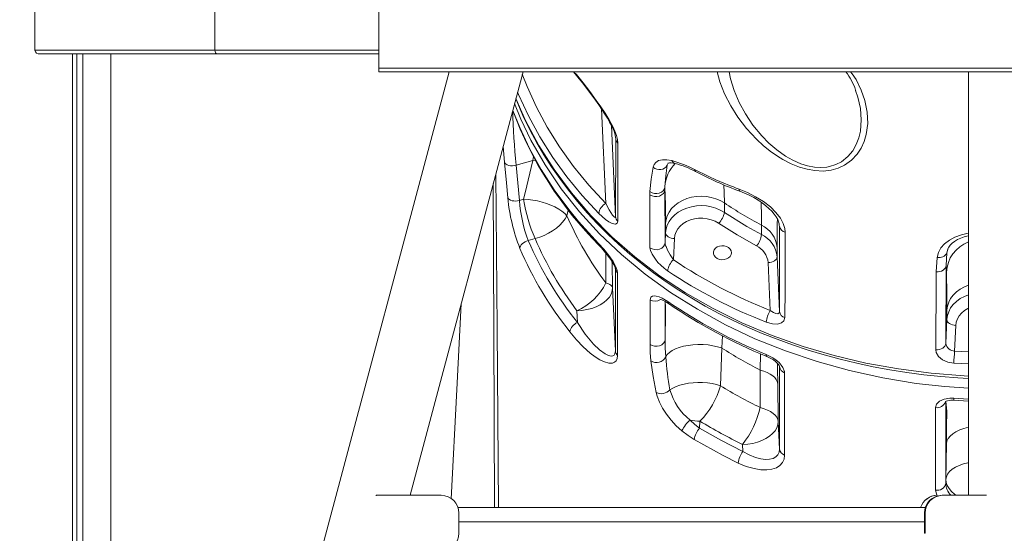
# Model space of a CAD drawing. Units: millimetres. Extents: x 15465 to 48983, y -4225 to 9084.
# Drawn here: x 18014 to 18565, y 6004 to 6292 of the extents above; entities that cross this region are included whole.
import ezdxf

# ---------------------------------------------------------------- set-up
doc = ezdxf.new("R2010")
doc.units = ezdxf.units.MM

msp = doc.modelspace()

# ---------------------------------------------------------------- linework, layer by layer
at = {"color": 7, "linetype": 'Continuous', "lineweight": 15}
for p, q in [((18022.06, 6274.69), (18022.06, 6330.69)), ((18122.93, 6274.69), (18122.93, 6330.69)), ((18214.78, 6330.69), (18214.78, 6264.69)), ((18022.06, 6274.69), (18122.93, 6274.69)), ((18124.08, 6272.69), (18024.98, 6272.69)), ((18043.26, 6272.69), (18043.26, 5471.47)), ((18045.73, 6272.69), (18045.73, 5480.75)), ((18048.92, 6272.69), (18048.92, 5492.71)), ((18064.65, 6272.69), (18064.65, 5551.78)), ((18214.78, 6272.69), (18124.08, 6272.69)), ((18254, 6262.69), (17766.58, 4432.69)), ((18914.78, 6264.69), (18214.78, 6264.69)), ((18214.78, 6264.69), (18214.78, 6262.69)), ((18914.78, 6262.69), (18214.78, 6262.69)), ((18232.23, 6025.53), (18295.4, 6262.69)), ((18544.78, 6262.69), (18544.78, 6025.53)), ((18481.57, 6252.13), (18481.58, 6252.38)), ((18347.17, 6181.49), (18347.27, 6225.24)), ((18291.52, 6210.26), (18300.81, 6212.92)), ((18300.81, 6212.92), (18300.81, 6212.92)), ((18291.52, 6210.26), (18293.35, 6190.54)), ((18366.44, 6193.81), (18366.46, 6195.52)), ((18374.83, 6198.15), (18374.83, 6196.65)), ((18374.83, 6196.65), (18374.89, 6166.9)), ((18295.74, 6191.22), (18293.35, 6190.54)), ((18408.07, 6183.94), (18408.07, 6189.2)), ((18375.13, 6172.48), (18374.89, 6166.9)), ((18375.13, 6177.74), (18375.13, 6172.48)), ((18428.84, 6176.75), (18428.84, 6171.49)), ((18438.96, 6128.41), (18438.89, 6176.24)), ((18298.34, 6168.11), (18302.16, 6169.2)), ((18379.6, 6157.33), (18380.13, 6169.26)), ((18437.61, 6159), (18437.61, 6164.26)), ((18438.96, 6128.41), (18437.61, 6159)), ((18526.68, 6150.63), (18527.22, 6158.71)), ((18532.59, 6161.32), (18532.2, 6154.17)), ((18347.09, 6106.33), (18347.09, 6152.47)), ((18432.61, 6155.78), (18433.8, 6129.05)), ((18532.2, 6154.17), (18532.03, 6110.58)), ((18532.2, 6154.17), (18532.35, 6150.34)), ((18347.09, 6106.33), (18345.52, 6141.71)), ((18325.53, 6128.85), (18325.82, 6122.22)), ((18532.62, 6129.14), (18532.62, 6123.88)), ((18532.62, 6123.88), (18532.03, 6110.58)), ((18536.98, 6106.2), (18537.62, 6120.66)), ((18405.95, 6086.82), (18406.62, 6107.99)), ((18428.17, 6095.66), (18428.19, 6074.65)), ((18438.96, 6051.43), (18438.96, 6097.6)), ((18438.28, 6066.82), (18437.94, 6087.99)), ((18536.57, 6078.78), (18544.78, 6078.27)), ((18394.25, 6063.02), (18394.43, 6067.02)), ((18438.96, 6051.43), (18438.28, 6066.82)), ((18418.29, 6053.96), (18418.47, 6050.05)), ((18532.35, 6054.29), (18532.07, 6034.45)), ((18532.07, 6034.45), (18531.97, 6032.18)), ((18213.17, 6025.53), (18213.19, 6025.53)), ((18213.19, 6025.53), (18213.19, 6025.2)), ((18249.59, 6025.53), (18213.19, 6025.53)), ((18526.97, 6025.53), (18527.3, 6025.53)), ((18529.99, 6025.53), (18530.33, 6025.53)), ((18554.73, 6025.53), (18530.33, 6025.53)), ((18258.95, 6018.69), (18520.64, 6018.69)), ((18259.45, 6004.24), (18259.45, 6015.53)), ((18520.13, 6015.53), (18520.13, 6004.24)), ((18520.13, 6015.53), (18520.47, 6015.53)), ((18520.47, 6015.53), (18520.47, 6004.24)), ((18520.13, 6004.24), (18520.47, 6004.24))]:
    msp.add_line(p, q, dxfattribs=at)
at = {"color": 8, "linetype": 'Continuous', "lineweight": 15}
for p, q in [((18122.93, 6274.69), (18214.78, 6274.69)), ((18339.35, 6241.83), (18341.7, 6188.92)), ((18347.17, 6181.49), (18344.91, 6232.48)), ((18347.27, 6225.24), (18347.24, 6225.64)), ((18347.24, 6225.64), (18347.27, 6225.24)), ((18285.03, 6211.85), (18284.31, 6221.07)), ((18301.22, 6215.17), (18300.81, 6212.92)), ((18302.47, 6212.84), (18300.81, 6212.92)), ((18302.47, 6212.84), (18300.81, 6212.92)), ((18376.55, 6211.4), (18376.14, 6210.27)), ((18376.55, 6211.4), (18376.14, 6210.27)), ((18319.97, 6182.05), (18320.73, 6185.2)), ((18438.89, 6176.24), (18438.85, 6176.62)), ((18438.85, 6176.62), (18438.89, 6176.24)), ((18532.94, 6162.77), (18532.59, 6161.32)), ((18374.96, 6134.02), (18374.96, 6112.73)), ((18406.62, 6107.99), (18407, 6114.83)), ((18428.4, 6104.74), (18428.17, 6095.66)), ((18536.98, 6106.2), (18544.78, 6105.79)), ((18544.78, 6099.05), (18536.53, 6099.45)), ((18536.46, 6079.84), (18544.78, 6079.33)), ((18531.97, 6077.99), (18531.97, 6032.18)), ((18526.97, 6025.53), (18526.32, 6028.41)), ((18520.13, 6010.69), (18259.45, 6010.69))]:
    msp.add_line(p, q, dxfattribs=at)
at = {"color": 8, "linetype": 'Continuous', "lineweight": 15, "flags": 128}
for points in [[(18295, 6261.2), (18297.64, 6254.3), (18302.91, 6242.81), (18308.99, 6231.57), (18315.84, 6220.61), (18323.69, 6209.67), (18332.32, 6199.09), (18341.7, 6188.92)], [(18323.69, 6262.69), (18325.34, 6261.15), (18328.98, 6256.52), (18332.7, 6251.67), (18336.42, 6246.62), (18338.9, 6243.09), (18341.3, 6239.47), (18343.58, 6235.76), (18345.6, 6232.03), (18346.79, 6229.45), (18347.71, 6226.98), (18348.3, 6224.7), (18348.51, 6222.7)], [(18440.9, 6213.47), (18439.27, 6214.42), (18434.49, 6217.61), (18430.07, 6221.1), (18426.02, 6224.81), (18420.44, 6230.88), (18415.65, 6237.2), (18411.62, 6243.61), (18408.21, 6250.29), (18405.63, 6256.92), (18404.15, 6262.69)], [(18410.74, 6262.69), (18411.5, 6258.74), (18413.57, 6252.13), (18416.41, 6245.48), (18419.85, 6239.1), (18424.03, 6232.8), (18428.97, 6226.73), (18432.96, 6222.67), (18437.43, 6218.85), (18442.34, 6215.42)], [(18478.74, 6262.69), (18479.65, 6261.51), (18481.78, 6258.23), (18481.78, 6258.23), (18481.78, 6258.23)], [(18337.74, 6183.36), (18328.46, 6193.42), (18319.89, 6203.88), (18312.07, 6214.68), (18304.83, 6226.14), (18298.43, 6237.91), (18292.89, 6249.94), (18292.36, 6251.28)], [(18442.34, 6215.42), (18446.45, 6213.09), (18450.81, 6211.18), (18454.63, 6209.97), (18458.5, 6209.23), (18462.1, 6209.01), (18465.53, 6209.27), (18466.87, 6209.52), (18470.51, 6210.64), (18473.69, 6212.29), (18477.21, 6215.11), (18479.95, 6218.44), (18481.9, 6221.91), (18483.3, 6225.61), (18484.2, 6229.45), (18484.73, 6235.65), (18484.25, 6242.03), (18482.85, 6248.47), (18481.57, 6252.13)], [(18544.78, 6085.52), (18531.41, 6086.41), (18515.49, 6088.19), (18496.7, 6091.25), (18478.16, 6095.31), (18459.98, 6100.35), (18442.29, 6106.32), (18425.21, 6113.2), (18408.76, 6120.98), (18392.97, 6129.65), (18377.93, 6139.15), (18363.74, 6149.4), (18350.51, 6160.35), (18338.26, 6171.98), (18327, 6184.29), (18316.79, 6197.17), (18307.71, 6210.54), (18299.83, 6224.32), (18294.15, 6236.16), (18290.66, 6244.91)], [(18291.37, 6247.58), (18296.84, 6235.36), (18304.22, 6221.36), (18312.76, 6207.83), (18322.44, 6194.78), (18333.26, 6182.23), (18345.13, 6170.27), (18357.99, 6158.99), (18371.75, 6148.48), (18386.32, 6138.85), (18401.76, 6130.02), (18417.95, 6122.06), (18434.78, 6114.99), (18452.13, 6108.87), (18469.51, 6103.79), (18487.33, 6099.58), (18505.47, 6096.25), (18523.83, 6093.83), (18542.28, 6092.32), (18544.78, 6092.21)], [(18289.62, 6241.02), (18293.56, 6231.4), (18299.03, 6219.73), (18305.51, 6207.99), (18312.84, 6196.56), (18320.97, 6185.47), (18326.37, 6178.84), (18337.67, 6166.42)], [(18280.17, 6205.51), (18280.83, 6118.83), (18281.6, 6018.69)], [(18279.51, 6018.69), (18279.09, 6117.57), (18278.73, 6200.11)], [(18408.07, 6189.2), (18408.02, 6194.99), (18407.88, 6199.32)], [(18416.33, 6196.92), (18416.37, 6196.39), (18416.49, 6196), (18416.69, 6195.8), (18416.74, 6195.79)], [(18437.61, 6164.26), (18437.62, 6168.69), (18437.66, 6173.59), (18437.72, 6177.76), (18437.79, 6180.19)], [(18527.22, 6158.71), (18527.94, 6161.43), (18529.33, 6163.99), (18531.39, 6166.31), (18534.02, 6168.35), (18537.17, 6170.04), (18540.74, 6171.35), (18544.63, 6172.25), (18544.78, 6172.27)], [(18534.06, 6165.26), (18533.41, 6163.82), (18532.59, 6161.32)], [(18341.69, 6161.27), (18341.7, 6157.79), (18341.74, 6144.44)], [(18345.52, 6141.71), (18345.21, 6155.44), (18345.19, 6156.49)], [(18544.78, 6143.09), (18542.47, 6142.18), (18540.11, 6140.9), (18538.01, 6139.36), (18536.2, 6137.61), (18534.74, 6135.66), (18533.64, 6133.58), (18532.93, 6131.39), (18532.62, 6129.14)], [(18374.96, 6134.02), (18375.12, 6131.09), (18375.1, 6126.88), (18375.06, 6122.43), (18375.02, 6117.69), (18374.96, 6112.73)], [(18544.78, 6137.83), (18542.47, 6136.91), (18540.11, 6135.63), (18538.01, 6134.1), (18536.2, 6132.34), (18534.74, 6130.4), (18533.64, 6128.32), (18532.93, 6126.13), (18532.62, 6123.88)], [(18537.62, 6120.66), (18537.89, 6122.52), (18538.52, 6124.31), (18539.51, 6126.01), (18540.82, 6127.56), (18542.42, 6128.93), (18544.28, 6130.08), (18544.78, 6130.33)], [(18431.46, 6104.39), (18431.51, 6103.86), (18431.64, 6103.48), (18431.85, 6103.27), (18431.88, 6103.24)], [(18437.94, 6087.99), (18437.82, 6096.6), (18437.78, 6099.31)], [(18531.97, 6077.99), (18532.56, 6072.64), (18532.47, 6063.77), (18532.35, 6054.29)], [(18544.78, 6063.63), (18544.72, 6063.61), (18542.15, 6062.96), (18539.8, 6062.12), (18537.7, 6061.11), (18535.9, 6059.94), (18534.44, 6058.65), (18533.35, 6057.26), (18532.65, 6055.79), (18532.35, 6054.29)], [(18544.78, 6043.84), (18544.44, 6043.77), (18541.87, 6043.12), (18539.52, 6042.28), (18537.42, 6041.27), (18535.62, 6040.1), (18534.16, 6038.81), (18533.07, 6037.42), (18532.37, 6035.95), (18532.07, 6034.45)], [(18538, 6025.53), (18536.95, 6026.25), (18535.24, 6027.7), (18533.88, 6029.28), (18532.88, 6030.95), (18532.27, 6032.69), (18532.07, 6034.45)]]:
    msp.add_lwpolyline(points, dxfattribs=at)
at = {"color": 7, "linetype": 'Continuous', "lineweight": 15, "flags": 128}
for points in [[(18323.69, 6262.69), (18326.14, 6259.59), (18328.68, 6256.35), (18331.46, 6252.74), (18333.76, 6249.71), (18335.88, 6246.83), (18337.82, 6244.09), (18339.59, 6241.48), (18341.21, 6238.97), (18342.64, 6236.64), (18343.85, 6234.51), (18344.87, 6232.57), (18345.69, 6230.82), (18346.32, 6229.29), (18346.75, 6228.05), (18347.04, 6227.01), (18347.2, 6226.11), (18347.24, 6225.64)], [(18481.78, 6258.23), (18481.78, 6258.23), (18484.68, 6252.39), (18486.75, 6246.48), (18488.04, 6240.05), (18488.31, 6233.67), (18487.51, 6227.47), (18486.37, 6223.62), (18484.7, 6219.92), (18482.45, 6216.47), (18479.33, 6213.13), (18475.4, 6210.32), (18471.86, 6208.67), (18467.85, 6207.56), (18463.38, 6207.07), (18458.64, 6207.27), (18454.41, 6208.02), (18450.2, 6209.23), (18445.44, 6211.13), (18440.9, 6213.47)], [(18291.37, 6247.58), (18292.82, 6243.9), (18295.93, 6236.83), (18299.34, 6229.84), (18303.05, 6222.94), (18307.05, 6216.14), (18311.34, 6209.42), (18315.93, 6202.81), (18320.79, 6196.31), (18325.93, 6189.94), (18331.32, 6183.72), (18336.94, 6177.68), (18342.81, 6171.8), (18348.9, 6166.1), (18355.22, 6160.57), (18361.75, 6155.23), (18368.5, 6150.08), (18375.47, 6145.12), (18382.63, 6140.34), (18389.93, 6135.82), (18397.39, 6131.5), (18405.06, 6127.38), (18412.93, 6123.45), (18420.98, 6119.72), (18429.23, 6116.19), (18437.65, 6112.86), (18446.24, 6109.75), (18455, 6106.86), (18463.91, 6104.18), (18472.95, 6101.72), (18482.14, 6099.5), (18491.43, 6097.5), (18500.79, 6095.76), (18510.22, 6094.25), (18519.71, 6092.99), (18529.25, 6091.98), (18538.83, 6091.22), (18544.78, 6090.9)], [(18348.51, 6222.7), (18348.49, 6216.88), (18348.43, 6193.58), (18348.39, 6178.97)], [(18286.89, 6192.02), (18286.07, 6200.46), (18285.03, 6211.85)], [(18285.03, 6211.85), (18285.35, 6211.33), (18285.87, 6210.87), (18286.58, 6210.49), (18287.43, 6210.22), (18288.4, 6210.05), (18289.43, 6210), (18290.49, 6210.07), (18291.52, 6210.26)], [(18300.81, 6212.92), (18296.57, 6194.86), (18295.74, 6191.22)], [(18368.25, 6209.19), (18368.81, 6210.7), (18369.73, 6211.91), (18371.29, 6212.92), (18373.37, 6213.42), (18375.82, 6213.41), (18378.7, 6212.89)], [(18376.55, 6211.4), (18376.56, 6211.45), (18376.51, 6211.4), (18376.59, 6211.44), (18376.9, 6211.53), (18377.42, 6211.59), (18378.26, 6211.59), (18379.34, 6211.47), (18380.56, 6211.21)], [(18366.46, 6195.52), (18367.04, 6202.58), (18368.25, 6209.19)], [(18376.14, 6210.27), (18375.25, 6204.41), (18374.83, 6198.15)], [(18366.44, 6193.81), (18367.61, 6193.16), (18368.96, 6192.8), (18370.38, 6192.77), (18371.75, 6193.06), (18372.98, 6193.65), (18373.94, 6194.49), (18374.58, 6195.52), (18374.83, 6196.65)], [(18366.46, 6195.52), (18367.61, 6194.86), (18368.93, 6194.49), (18370.33, 6194.43), (18371.68, 6194.68), (18372.9, 6195.23), (18373.87, 6196.04), (18374.54, 6197.04), (18374.83, 6198.15)], [(18416.33, 6196.92), (18420.99, 6194.98), (18425.56, 6192.65), (18429.9, 6189.96), (18433.84, 6186.94), (18436.95, 6183.92), (18439.44, 6180.74), (18441.06, 6177.76), (18441.98, 6174.82), (18442.17, 6172.76)], [(18416.74, 6195.79), (18419.37, 6194.73), (18422, 6193.52), (18424.55, 6192.18), (18426.97, 6190.75), (18429.22, 6189.23), (18431.29, 6187.67), (18433.07, 6186.12), (18434.68, 6184.51), (18436.04, 6182.9), (18437.13, 6181.36), (18437.93, 6179.94), (18438.45, 6178.67), (18438.76, 6177.51), (18438.85, 6176.62)], [(18293.35, 6190.54), (18292.34, 6190.34), (18291.3, 6190.26), (18290.28, 6190.3), (18289.32, 6190.45), (18288.47, 6190.71), (18287.76, 6191.07), (18287.23, 6191.51), (18286.89, 6192.02)], [(18319.97, 6182.05), (18318.72, 6183.34), (18317.17, 6184.6), (18315.35, 6185.8), (18313.29, 6186.93), (18311.04, 6187.95), (18308.62, 6188.87), (18306.09, 6189.65), (18303.49, 6190.29), (18300.87, 6190.77), (18298.27, 6191.08), (18295.74, 6191.22)], [(18366.46, 6164.1), (18366.45, 6169.97), (18366.44, 6193.81)], [(18408.07, 6189.2), (18405.82, 6190.51), (18403.36, 6191.55), (18400.73, 6192.32), (18398, 6192.79), (18395.21, 6192.95), (18392.42, 6192.81), (18389.68, 6192.36), (18387.04, 6191.61), (18384.57, 6190.58), (18382.3, 6189.29), (18380.29, 6187.76), (18378.56, 6186.03), (18377.16, 6184.12), (18376.11, 6182.07), (18375.43, 6179.93), (18375.13, 6177.74)], [(18341.7, 6188.92), (18343.66, 6185.3), (18345.55, 6182.42), (18346.55, 6181.31), (18346.99, 6181.11), (18347.13, 6181.25), (18347.17, 6181.49)], [(18408.07, 6183.94), (18405.82, 6185.24), (18403.36, 6186.29), (18400.73, 6187.05), (18398, 6187.52), (18395.21, 6187.69), (18392.42, 6187.54), (18389.68, 6187.09), (18387.04, 6186.35), (18384.57, 6185.32), (18382.3, 6184.02), (18380.29, 6182.5), (18378.56, 6180.76), (18377.16, 6178.85), (18376.11, 6176.81), (18375.43, 6174.67), (18375.13, 6172.48)], [(18428.84, 6171.49), (18420.68, 6176.05), (18408.07, 6183.94)], [(18319.97, 6182.05), (18318.93, 6180.24), (18317.58, 6178.46), (18315.95, 6176.74), (18314.06, 6175.1), (18311.95, 6173.58), (18309.67, 6172.21), (18307.25, 6171.01), (18304.73, 6170), (18302.16, 6169.2)], [(18348.39, 6178.97), (18348.06, 6177.82), (18347.19, 6177.36), (18346.28, 6177.41), (18345.24, 6177.72), (18343.45, 6178.63), (18341.56, 6179.93), (18339.65, 6181.52), (18337.74, 6183.36)], [(18380.13, 6169.26), (18380.41, 6171.14), (18381.06, 6172.96), (18382.07, 6174.67), (18383.41, 6176.24), (18385.05, 6177.61), (18386.96, 6178.76), (18389.06, 6179.66), (18391.33, 6180.28), (18393.69, 6180.62), (18396.09, 6180.64), (18398.46, 6180.37), (18400.75, 6179.81), (18402.89, 6178.96), (18404.84, 6177.86)], [(18380.13, 6169.26), (18379.16, 6169.35), (18378.22, 6169.55), (18377.36, 6169.86), (18376.6, 6170.26), (18375.98, 6170.74), (18375.51, 6171.29), (18375.23, 6171.87), (18375.13, 6172.48)], [(18404.84, 6177.86), (18415.2, 6171.29), (18426.04, 6165.15)], [(18442.17, 6172.76), (18442.14, 6166.38), (18442.03, 6140.91), (18441.96, 6125.01)], [(18298.34, 6168.11), (18297.42, 6167.8), (18296.53, 6167.39), (18295.71, 6166.89), (18294.99, 6166.31), (18294.4, 6165.69), (18293.97, 6165.04), (18293.7, 6164.39), (18293.61, 6163.77)], [(18374.89, 6166.9), (18374.63, 6165.76), (18373.99, 6164.73), (18373.02, 6163.88), (18371.79, 6163.3), (18370.4, 6163.01), (18368.98, 6163.06), (18367.62, 6163.43), (18366.46, 6164.1)], [(18374.89, 6166.9), (18374.96, 6166.32), (18375.01, 6166.1), (18375.36, 6164.98), (18375.45, 6164.73), (18376.32, 6162.76), (18377.77, 6160.1), (18379.6, 6157.33)], [(18532.94, 6162.77), (18533.08, 6163.27), (18533.67, 6164.46), (18534.44, 6165.51), (18535.55, 6166.63), (18536.92, 6167.69), (18538.54, 6168.66), (18540.35, 6169.5), (18542.37, 6170.21), (18544.57, 6170.78), (18544.78, 6170.82)], [(18337.67, 6166.42), (18340.58, 6163.27), (18343.45, 6159.72), (18345.78, 6156.33), (18347.39, 6153.37), (18348.12, 6151.36), (18348.31, 6150.02)], [(18338.06, 6165.35), (18339.24, 6164.11), (18340.9, 6162.23), (18342.56, 6160.21), (18343.8, 6158.55), (18344.84, 6157.05), (18345.68, 6155.69), (18346.24, 6154.67), (18346.67, 6153.74), (18346.91, 6153.05), (18347.03, 6152.62), (18347.05, 6152.47), (18347.09, 6152.47)], [(18376.35, 6151.19), (18374.4, 6152.64), (18372.5, 6154.3), (18370.92, 6155.93), (18369.46, 6157.67), (18367.64, 6160.43), (18366.7, 6162.6), (18366.46, 6164.1)], [(18412.03, 6161.33), (18411.85, 6160.27), (18411.31, 6159.29), (18410.45, 6158.46), (18409.33, 6157.84), (18408.05, 6157.48), (18406.69, 6157.4), (18405.36, 6157.62), (18404.15, 6158.12), (18403.16, 6158.85), (18402.45, 6159.77), (18402.08, 6160.8), (18402.08, 6161.87), (18402.45, 6162.9), (18403.16, 6163.82), (18404.15, 6164.55), (18405.36, 6165.05), (18406.69, 6165.27), (18408.05, 6165.19), (18409.33, 6164.83), (18410.45, 6164.21), (18411.31, 6163.38), (18411.85, 6162.4), (18412.03, 6161.33)], [(18432.61, 6155.78), (18433.59, 6155.87), (18434.52, 6156.07), (18435.39, 6156.38), (18436.14, 6156.78), (18436.77, 6157.26), (18437.23, 6157.81), (18437.51, 6158.39), (18437.61, 6159)], [(18526.43, 6107.04), (18526.47, 6113.76), (18526.62, 6140.66), (18526.68, 6150.63)], [(18526.68, 6150.63), (18527.7, 6150.63), (18528.71, 6150.78), (18529.65, 6151.08), (18530.48, 6151.51), (18531.18, 6152.06), (18531.72, 6152.71), (18532.06, 6153.42), (18532.2, 6154.17)], [(18348.31, 6150.02), (18348.31, 6143.87), (18348.31, 6119.26), (18348.31, 6103.88)], [(18532.35, 6150.34), (18532.47, 6146.44), (18532.55, 6141.65), (18532.61, 6135.82), (18532.62, 6129.14)], [(18325.53, 6128.85), (18328.38, 6129.05), (18331.16, 6129.5), (18333.83, 6130.19), (18336.34, 6131.1), (18338.62, 6132.21), (18340.64, 6133.51), (18342.35, 6134.96), (18343.71, 6136.54), (18344.71, 6138.22), (18345.32, 6139.95), (18345.52, 6141.71)], [(18341.74, 6144.44), (18342.57, 6144.14), (18343.31, 6143.83), (18343.94, 6143.5), (18344.47, 6143.16), (18344.9, 6142.81), (18345.21, 6142.45), (18345.42, 6142.08), (18345.52, 6141.71)], [(18366.5, 6134.97), (18366.87, 6136.36), (18367.88, 6137.08), (18368.84, 6137.21), (18369.96, 6137.09), (18371.58, 6136.62), (18373.33, 6135.84), (18376.37, 6134.03)], [(18366.5, 6110.02), (18366.5, 6116.18), (18366.5, 6134.97)], [(18372.33, 6135.09), (18372.31, 6135.09), (18372.53, 6135.05), (18373.01, 6134.91), (18373.75, 6134.63), (18374.73, 6134.16), (18375.94, 6133.46), (18376.83, 6132.86)], [(18260.76, 6132.66), (18258.42, 6084.78), (18255.23, 6023.52)], [(18433.8, 6129.05), (18435.52, 6127.88), (18436.96, 6127.28), (18438.03, 6127.2), (18438.72, 6127.59), (18438.95, 6128.21), (18438.96, 6128.41)], [(18441.96, 6125.01), (18441.46, 6123.25), (18440.07, 6122.02), (18437.91, 6121.41), (18435.02, 6121.52), (18431.57, 6122.48)], [(18537.62, 6120.66), (18536.65, 6120.75), (18535.71, 6120.95), (18534.84, 6121.26), (18534.09, 6121.66), (18533.47, 6122.15), (18533, 6122.69), (18532.72, 6123.28), (18532.62, 6123.88)], [(18325.82, 6122.22), (18330.26, 6115.79), (18334.91, 6110.19), (18338.15, 6107.03), (18341.33, 6104.65), (18343.16, 6103.74), (18344.82, 6103.38), (18345.73, 6103.53), (18346.46, 6104.06), (18346.85, 6104.75), (18347.06, 6105.69), (18347.09, 6106.33)], [(18348.31, 6103.88), (18348.1, 6102.17), (18347.52, 6100.88), (18346.61, 6100.03), (18345.45, 6099.57), (18343.39, 6099.55), (18341.06, 6100.18), (18338.44, 6101.39), (18335.73, 6103.08), (18332.99, 6105.15), (18329.1, 6108.63), (18325.28, 6112.64), (18321.58, 6117.06)], [(18366.5, 6110.02), (18367.67, 6109.37), (18369.02, 6109), (18370.45, 6108.95), (18371.84, 6109.22), (18373.08, 6109.79), (18374.06, 6110.61), (18374.7, 6111.62), (18374.96, 6112.73)], [(18374.96, 6112.73), (18375.03, 6107.98), (18375.29, 6103.03)], [(18366.97, 6100.76), (18366.61, 6105.48), (18366.5, 6110.02)], [(18406.62, 6107.99), (18404.23, 6108.72), (18401.66, 6109.29), (18398.94, 6109.68), (18396.15, 6109.9), (18393.33, 6109.93), (18390.53, 6109.78), (18387.82, 6109.45), (18385.25, 6108.95), (18382.87, 6108.28), (18380.73, 6107.46), (18378.87, 6106.5), (18377.32, 6105.43), (18376.12, 6104.27), (18375.29, 6103.03)], [(18526.43, 6107.04), (18527.47, 6107.03), (18528.48, 6107.17), (18529.43, 6107.46), (18530.29, 6107.89), (18531, 6108.45), (18531.54, 6109.1), (18531.89, 6109.82), (18532.03, 6110.58)], [(18536.53, 6099.45), (18533.18, 6100.08), (18530.21, 6101.42), (18527.95, 6103.32), (18526.67, 6105.55), (18526.43, 6107.04)], [(18369.99, 6083.01), (18368.2, 6092.03), (18366.97, 6100.76)], [(18431.46, 6104.39), (18433.39, 6103.49), (18435.28, 6102.41), (18437.06, 6101.17), (18438.68, 6099.78), (18439.92, 6098.45), (18440.9, 6097.07), (18441.79, 6094.74), (18441.83, 6094.17)], [(18431.88, 6103.24), (18432.68, 6102.9), (18434.13, 6102.15), (18435.5, 6101.28), (18436.71, 6100.35), (18437.58, 6099.54), (18438.3, 6098.73), (18438.69, 6098.18), (18438.91, 6097.76), (18438.97, 6097.58), (18438.96, 6097.6)], [(18428.17, 6095.66), (18430.24, 6095.02), (18432.12, 6094.27), (18433.77, 6093.4), (18435.18, 6092.44), (18436.31, 6091.41), (18437.16, 6090.31), (18437.71, 6089.16), (18437.94, 6087.99)], [(18441.83, 6094.17), (18441.83, 6088.02), (18441.83, 6063.39), (18441.83, 6048)], [(18405.95, 6086.82), (18403.65, 6087.51), (18401.19, 6088.04), (18398.6, 6088.42), (18395.94, 6088.63), (18393.25, 6088.67), (18390.59, 6088.55), (18387.99, 6088.26), (18385.51, 6087.81), (18383.19, 6087.2), (18381.07, 6086.45), (18379.19, 6085.58), (18377.59, 6084.59)], [(18384.33, 6061.68), (18381.2, 6064.5), (18378.3, 6067.61), (18375.74, 6070.91), (18373.55, 6074.32), (18371.81, 6077.7), (18370.55, 6080.96), (18369.99, 6083.01)], [(18526.32, 6074.59), (18526.89, 6076.56), (18528.53, 6078.2), (18531.06, 6079.34), (18534.21, 6079.86), (18536.46, 6079.84)], [(18531.79, 6077.86), (18531.78, 6077.84), (18531.94, 6077.97), (18532.31, 6078.18), (18532.92, 6078.42), (18533.83, 6078.65), (18534.92, 6078.78), (18536.18, 6078.8), (18536.57, 6078.78)], [(18428.19, 6074.65), (18430.32, 6074.01), (18432.26, 6073.25), (18433.97, 6072.37), (18435.42, 6071.39), (18436.6, 6070.33), (18437.47, 6069.2), (18438.04, 6068.02), (18438.28, 6066.82)], [(18526.32, 6028.41), (18526.32, 6034.57), (18526.32, 6059.2), (18526.32, 6074.59)], [(18388.86, 6067.66), (18391.51, 6065.23), (18394.25, 6063.02)], [(18394.25, 6063.02), (18406.13, 6056.3), (18418.47, 6050.05)], [(18418.29, 6053.96), (18421.14, 6054.16), (18423.93, 6054.61), (18426.6, 6055.3), (18429.1, 6056.21), (18431.38, 6057.33), (18433.4, 6058.62), (18435.11, 6060.08), (18436.48, 6061.66), (18437.47, 6063.33), (18438.08, 6065.06), (18438.28, 6066.82)], [(18391.23, 6056.81), (18387.76, 6059.07), (18384.33, 6061.68)], [(18415.88, 6043.6), (18407.42, 6047.8), (18391.23, 6056.81)], [(18418.47, 6050.05), (18422.01, 6048.15), (18425.54, 6046.73), (18428.42, 6045.95), (18431.14, 6045.61), (18433.36, 6045.69), (18435.32, 6046.17), (18436.85, 6046.99), (18438.01, 6048.16), (18438.72, 6049.65), (18438.96, 6051.43)], [(18441.83, 6048), (18441.52, 6045.76), (18440.61, 6043.81), (18439.15, 6042.21), (18437.21, 6040.99), (18434.74, 6040.16), (18431.92, 6039.78), (18428.48, 6039.86), (18424.83, 6040.44), (18420.38, 6041.73), (18415.88, 6043.6)]]:
    msp.add_lwpolyline(points, dxfattribs=at)
at = {"color": 7, "linetype": 'Continuous', "lineweight": 15}
for centre, radius, start, end in [((18024.63, 6275.31), 2.65, 193.6154, 277.5714), ((18442.02, 6238.17), 42.03, 19.7515, 35.6789), ((18488.01, 6314.66), 211.61, 200.3669, 224.8796), ((18350.96, 6225.46), 3.7, 183.5106, 228.318), ((18363.1, 6154.56), 60.38, 62.0434, 75.0251), ((18369.63, 6166.98), 45.6, 60.8217, 76.0764), ((18371.75, 6213.06), 5.21, 227.9251, 327.5391), ((18498.31, 6417.08), 234.93, 242.9297, 249.5761), ((18484.44, 6382.46), 198.57, 242.2098, 250.0669), ((17960.92, 6180.46), 414.23, 359.6239, 2.2395), ((18390.32, 6201.68), 103.88, 185.3347, 201.4045), ((18371.15, 6196.07), 77.99, 184.0711, 201.0142), ((18379.72, 6203.79), 84.92, 188.5123, 204.036), ((18542.86, 6390.56), 242.31, 236.2021, 241.93), ((18345.36, 6182.13), 7.72, 118.2983, 170.7673), ((18398.25, 6185.26), 9.91, 311.6284, 352.3001), ((18490.22, 6255.51), 185.43, 203.3414, 216.8004), ((18350.85, 6181.72), 3.69, 183.5176, 228.2706), ((18422.31, 6162.85), 15.36, 5.2644, 64.8335), ((18442.95, 6176.78), 4.09, 187.6525, 259.039), ((18485.37, 6248.95), 203.75, 203.3759, 218.4599), ((18485.06, 6248.16), 199.21, 203.3495, 216.7925), ((18417.36, 6172.78), 11.56, 318.6731, 353.5815), ((18422.31, 6157.59), 15.36, 5.2644, 64.8335), ((18484.35, 6246.28), 207.83, 203.3924, 218.4441), ((18421.14, 6154.72), 11.52, 5.2644, 64.8335), ((18386, 6150.01), 9.72, 131.1296, 173.0078), ((18534.09, 6387.29), 277.03, 236.1072, 248.7757), ((18528.31, 6163.31), 4.73, 256.7605, 335.0368), ((18350.62, 6152.7), 3.54, 183.7832, 229.2701), ((18532.47, 6384.03), 280.34, 236.1579, 248.9047), ((18312.23, 6158.9), 32.87, 293.8704, 333.8905), ((18544.02, 6379.61), 297.35, 235.6819, 247.7579), ((18542.17, 6374.17), 292.52, 235.5819, 247.8488), ((18446.27, 6121.16), 14.76, 147.6969, 174.8648), ((18442.95, 6128.9), 4.02, 187.0475, 255.7367), ((18328.54, 6115.66), 7.1, 112.4699, 168.6251), ((18350.61, 6106.56), 3.54, 183.7831, 229.2542), ((18545.03, 6324.91), 257.32, 237.4595, 242.9903), ((18537.14, 6111.36), 5.16, 188.7889, 268.2649), ((18370.14, 6105.51), 5.71, 236.2712, 334.2631), ((18573.75, 6118.43), 199.05, 184.4358, 189.7881), ((18611.76, 6097.84), 75.24, 173.6199, 178.7776), ((18442.98, 6098.04), 4.04, 186.3532, 253.3983), ((18372.73, 6088.92), 6.52, 245.1386, 318.3169), ((18409.55, 6093.65), 33.21, 195.8319, 231.4843), ((18360.12, 6100.24), 47.76, 315.9302, 343.6866), ((18544.75, 6314), 266.22, 238.5768, 244.0344), ((18374.1, 6087.79), 55.66, 322.5618, 346.3429), ((18401.38, 6053.46), 18.93, 131.3931, 154.262), ((18395.29, 6099.01), 32, 258.4174, 268.4608), ((18401.82, 6055.5), 10.67, 135.1681, 172.956), ((18543.42, 6310.88), 285.77, 238.5771, 244.034), ((18442.98, 6051.88), 4.04, 186.3529, 253.3925), ((18428.37, 6042.33), 12.56, 142.0421, 174.1753), ((18527.29, 6033.08), 4.77, 258.2678, 349.146), ((18249.52, 6015.6), 9.93, 359.593, 89.5872), ((18527.36, 6015.64), 9.89, 90.3197, 162.0598), ((18527.36, 6015.65), 9.89, 92.2808, 162.1066), ((18530.06, 6015.6), 9.93, 90.4128, 180.407), ((18530.4, 6015.6), 9.93, 90.4128, 180.407), ((18249.52, 6004.17), 9.93, 270.4128, 0.407)]:
    msp.add_arc(centre, radius, start, end, dxfattribs=at)
at = {"color": 8, "linetype": 'Continuous', "lineweight": 15}
for centre, radius, start, end in [((18788.75, 6256.38), 499.37, 181.7626, 185.2988), ((18394.16, 6197.46), 19.34, 134.527, 177.9537), ((18381.3, 6213.9), 2.79, 201.2896, 254.7411), ((18392.57, 6207.74), 1.18, 172.4115, 232.9205), ((18022.94, 6178.3), 405.9, 359.7818, 1.5944), ((18551.54, 6149.39), 19.21, 110.608, 177.1563), ((18339.13, 6166.34), 1.46, 176.9159, 222.8741), ((18369.31, 6140.19), 5.93, 241.684, 300.5485), ((18377.66, 6133.86), 1.3, 172.5222, 230.3718), ((18538.41, 6079.5), 1.98, 170.0223, 201.0544), ((18527.14, 6079.43), 4.91, 260.3901, 341.297), ((18542.17, 6032.63), 10.21, 182.4834, 224.0326)]:
    msp.add_arc(centre, radius, start, end, dxfattribs=at)
at = {"color": 7, "linetype": 'Continuous', "lineweight": 15}
msp.add_ellipse((18124.08, 6274.69), major_axis=(0, 2), ratio=0.57735, start_param=1.570796, end_param=3.141593, dxfattribs=at)

doc.saveas('drawing.dxf')
